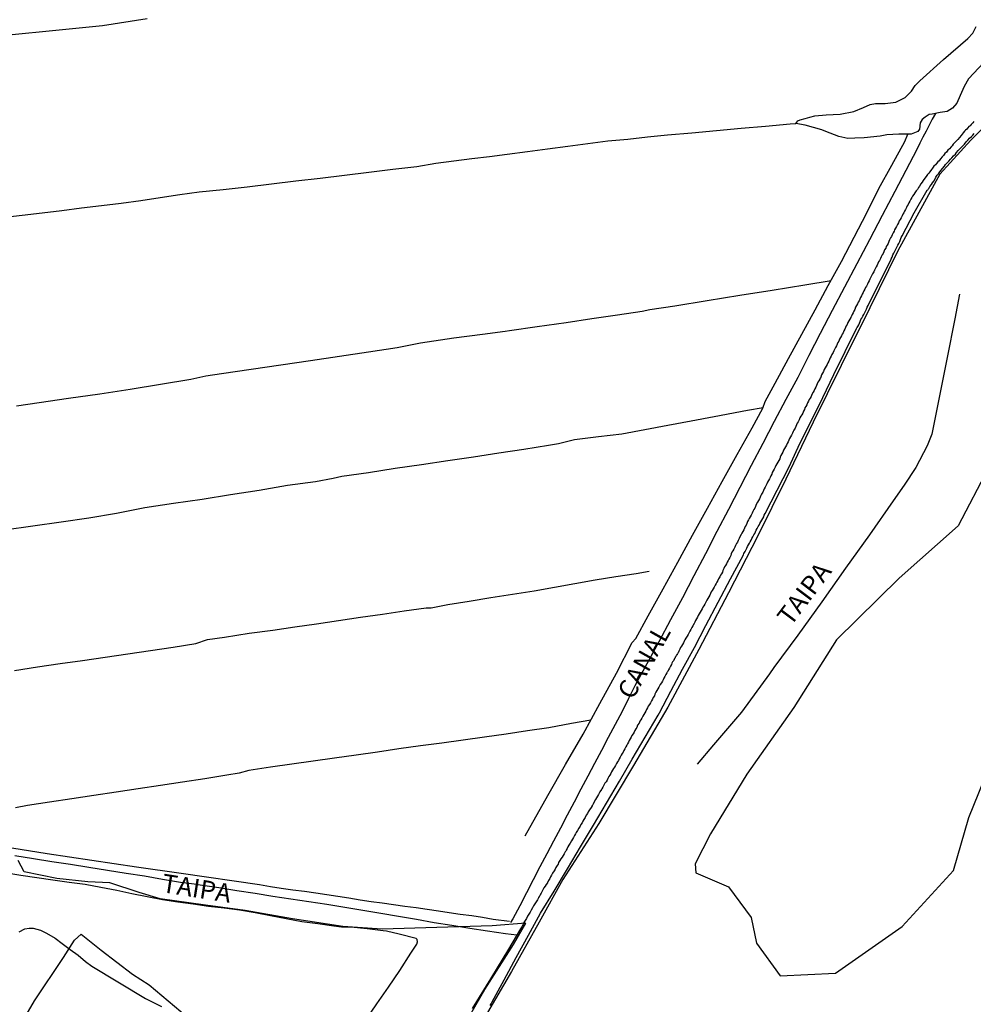
# Model space of a CAD drawing. Units: millimetres. Extents: x 185559 to 187969, y 1652115 to 1654889.
# Drawn here: x 186546 to 186675, y 1652331 to 1652463 of the extents above; entities that cross this region are included whole.
import ezdxf
from ezdxf.enums import TextEntityAlignment as Align

# ---------------------------------------------------------------- set-up
doc = ezdxf.new("R2010")
doc.units = ezdxf.units.MM
for name, color, linetype in [('V-BANHADO', 102, 'Continuous'), ('V-CANAL', 4, 'Continuous'), ('V-LAGOA', 150, 'Continuous'), ('V-LOTE', 1, 'Continuous'), ('V-NOME_DOS_LOGRADOUROS', 7, 'Continuous'), ('V-REFERENCIA', 2, 'Continuous'), ('V-VALETA', 173, 'Continuous')]:
    doc.layers.add(name, color=color, linetype=linetype)

msp = doc.modelspace()

# ---------------------------------------------------------------- linework, layer by layer
at = {"layer": 'V-BANHADO'}
for points in [[(186681.17, 1652453.78), (186674.17, 1652446.86), (186670.02, 1652442.26), (186664.37, 1652431.99), (186660.61, 1652424.33), (186656.77, 1652416.55), (186652.99, 1652408.96), (186649.32, 1652401.29), (186645.57, 1652393.65), (186641.6, 1652386.01), (186637.63, 1652378.37), (186633.44, 1652370.62), (186628.82, 1652362.82), (186624.2, 1652355.02), (186619.34, 1652347.48), (186616.15, 1652341.75), (186612.46, 1652335.11), (186608.13, 1652327.77)], [(186676.56, 1652402.82), (186672.47, 1652395.02), (186664.57, 1652387.98), (186656.11, 1652379.67), (186650.4, 1652370.6), (186644.08, 1652361.63), (186639.18, 1652353.63), (186637.12, 1652349.59), (186637.22, 1652348.37), (186641.59, 1652346.49), (186644.66, 1652342.35), (186645.37, 1652338.94), (186648.54, 1652334.54), (186656.01, 1652334.9), (186664.97, 1652341.18), (186671.85, 1652348.68), (186673.91, 1652355.82), (186676.68, 1652362.65)], [(186606.86, 1652329.18), (186608.85, 1652332.7), (186612.71, 1652338.74), (186614.39, 1652341.61), (186609.85, 1652341.23), (186602.41, 1652341.02), (186595.06, 1652340.8), (186589.77, 1652341.15), (186583.01, 1652342.2), (186576.66, 1652343.33), (186571.3, 1652344.05), (186565.24, 1652344.86), (186562.4, 1652345.71), (186558.47, 1652347.04), (186555.49, 1652347.18), (186551.32, 1652347.63), (186546.92, 1652348.5), (186546.14, 1652350.05)], [(186544.81, 1652325.09), (186548.34, 1652331.16), (186552.22, 1652336.98), (186553.7, 1652339.32), (186554.59, 1652340.11), (186557.28, 1652337.97), (186561.5, 1652334.77), (186563.73, 1652333.3), (186569.7, 1652328.29), (186570.87, 1652327.63), (186574.22, 1652325.09), (186573.38, 1652321.61), (186570.59, 1652315.71), (186567.16, 1652308.42), (186563.33, 1652300.57), (186560.26, 1652293.38), (186557.29, 1652286.19), (186551.27, 1652280.78), (186549.44, 1652274.93), (186544.08, 1652268.65)]]:
    msp.add_lwpolyline(points, dxfattribs=at)
at = {"layer": 'V-CANAL'}
for points in [[(186674.58, 1652449.33), (186674.45, 1652449.16), (186674.24, 1652448.94), (186674.08, 1652448.79), (186673.93, 1652448.66), (186673.78, 1652448.49), (186673.63, 1652448.34), (186673.48, 1652448.19), (186673.35, 1652448.04), (186673.16, 1652447.85), (186673.03, 1652447.63), (186672.88, 1652447.46), (186672.66, 1652447.2), (186672.43, 1652446.94), (186672.21, 1652446.71), (186672, 1652446.47), (186671.82, 1652446.3), (186671.66, 1652446.1), (186671.52, 1652445.93), (186671.33, 1652445.7), (186671.11, 1652445.48), (186670.92, 1652445.24), (186670.7, 1652445.03), (186670.49, 1652444.79), (186670.32, 1652444.6), (186670.1, 1652444.34), (186669.91, 1652444.08), (186669.74, 1652443.91), (186669.57, 1652443.72), (186669.44, 1652443.54), (186669.22, 1652443.33), (186669.03, 1652443.07), (186668.88, 1652442.88), (186668.66, 1652442.6), (186668.53, 1652442.39), (186668.36, 1652442.21), (186668.17, 1652441.98), (186668, 1652441.74), (186667.78, 1652441.44), (186667.65, 1652441.22), (186667.46, 1652440.99), (186667.29, 1652440.67), (186667.16, 1652440.49), (186667.01, 1652440.23), (186666.83, 1652440.02), (186666.66, 1652439.76), (186666.51, 1652439.55), (186666.36, 1652439.33), (186666.23, 1652439.12), (186666.12, 1652438.9), (186665.97, 1652438.64), (186665.84, 1652438.43), (186665.74, 1652438.21), (186665.63, 1652438), (186665.52, 1652437.78), (186665.39, 1652437.52), (186665.26, 1652437.31), (186665.16, 1652437.09), (186665.03, 1652436.88), (186664.96, 1652436.66), (186664.81, 1652436.41), (186664.68, 1652436.19), (186664.57, 1652435.98), (186664.45, 1652435.72), (186664.32, 1652435.5), (186664.17, 1652435.25), (186664.06, 1652435.03), (186663.93, 1652434.81), (186663.87, 1652434.6), (186663.76, 1652434.38), (186663.63, 1652434.13), (186663.52, 1652433.91), (186663.39, 1652433.7), (186663.26, 1652433.44), (186663.18, 1652433.22), (186663.05, 1652432.97), (186662.94, 1652432.75), (186662.81, 1652432.54), (186662.75, 1652432.32), (186662.6, 1652432.1), (186662.47, 1652431.85), (186662.38, 1652431.63), (186662.25, 1652431.42), (186662.12, 1652431.16), (186662.02, 1652430.94), (186661.89, 1652430.69), (186661.76, 1652430.47), (186661.67, 1652430.26), (186661.59, 1652430.04), (186661.46, 1652429.82), (186661.33, 1652429.57), (186661.22, 1652429.35), (186661.13, 1652429.14), (186660.96, 1652428.9), (186660.81, 1652428.62), (186660.68, 1652428.36), (186660.6, 1652428.15), (186660.53, 1652427.93), (186660.4, 1652427.72), (186660.29, 1652427.5), (186660.17, 1652427.24), (186660.04, 1652427.03), (186659.95, 1652426.81), (186659.82, 1652426.6), (186659.71, 1652426.38), (186659.58, 1652426.13), (186659.5, 1652425.91), (186659.37, 1652425.7), (186659.28, 1652425.48), (186659.18, 1652425.27), (186659.05, 1652425.05), (186658.94, 1652424.84), (186658.83, 1652424.62), (186658.7, 1652424.38), (186658.57, 1652424.1), (186658.45, 1652423.85), (186658.36, 1652423.63), (186658.25, 1652423.42), (186658.14, 1652423.2), (186658.12, 1652423.18), (186658.1, 1652423.11), (186658.06, 1652423.05), (186658.04, 1652422.99), (186657.93, 1652422.77), (186657.8, 1652422.56), (186657.67, 1652422.34), (186657.54, 1652422.08), (186657.44, 1652421.87), (186657.33, 1652421.65), (186657.24, 1652421.44), (186657.13, 1652421.22), (186657, 1652420.96), (186656.9, 1652420.75), (186656.81, 1652420.53), (186656.68, 1652420.32), (186656.55, 1652420.1), (186656.42, 1652419.85), (186656.32, 1652419.63), (186656.23, 1652419.42), (186656.12, 1652419.2), (186655.99, 1652418.98), (186655.86, 1652418.73), (186655.76, 1652418.51), (186655.67, 1652418.3), (186655.5, 1652418.04), (186655.41, 1652417.82), (186655.28, 1652417.57), (186655.18, 1652417.35), (186655.09, 1652417.14), (186654.98, 1652416.92), (186654.87, 1652416.7), (186654.75, 1652416.45), (186654.62, 1652416.23), (186654.49, 1652416.02), (186654.36, 1652415.76), (186654.23, 1652415.54), (186654.1, 1652415.31), (186654.01, 1652414.98), (186653.97, 1652414.87), (186653.89, 1652414.81), (186653.87, 1652414.73), (186653.76, 1652414.51), (186653.63, 1652414.3), (186653.52, 1652414.08), (186653.43, 1652413.87), (186653.33, 1652413.65), (186653.2, 1652413.44), (186653.11, 1652413.22), (186652.98, 1652412.98), (186652.83, 1652412.66), (186652.7, 1652412.4), (186652.59, 1652412.19), (186652.47, 1652411.97), (186652.38, 1652411.76), (186652.25, 1652411.54), (186652.12, 1652411.28), (186651.99, 1652411.07), (186651.88, 1652410.85), (186651.82, 1652410.64), (186651.71, 1652410.42), (186651.58, 1652410.17), (186651.48, 1652409.95), (186651.35, 1652409.74), (186651.22, 1652409.52), (186651.09, 1652409.26), (186650.96, 1652409.01), (186650.83, 1652408.79), (186650.77, 1652408.57), (186650.66, 1652408.36), (186650.55, 1652408.14), (186650.4, 1652407.89), (186650.29, 1652407.67), (186650.21, 1652407.46), (186650.06, 1652407.2), (186649.95, 1652406.98), (186649.82, 1652406.73), (186649.71, 1652406.51), (186649.63, 1652406.3), (186649.5, 1652406.08), (186649.39, 1652405.86), (186649.26, 1652405.61), (186649.15, 1652405.39), (186649.02, 1652405.18), (186648.9, 1652404.92), (186648.79, 1652404.7), (186648.66, 1652404.45), (186648.55, 1652404.23), (186648.49, 1652404.02), (186648.38, 1652403.8), (186648.25, 1652403.58), (186648.12, 1652403.33), (186647.99, 1652403.11), (186647.86, 1652402.9), (186647.73, 1652402.64), (186647.63, 1652402.42), (186647.48, 1652402.17), (186647.43, 1652401.95), (186647.3, 1652401.74), (186647.2, 1652401.52), (186647.11, 1652401.31), (186647, 1652401.09), (186646.87, 1652400.87), (186646.74, 1652400.66), (186646.62, 1652400.4), (186646.53, 1652400.19), (186646.4, 1652399.97), (186646.31, 1652399.76), (186646.21, 1652399.54), (186646.06, 1652399.28), (186645.95, 1652399.07), (186645.86, 1652398.85), (186645.76, 1652398.64), (186645.63, 1652398.42), (186645.5, 1652398.18), (186645.35, 1652397.86), (186645.24, 1652397.61), (186645.15, 1652397.39), (186645.02, 1652397.2), (186644.89, 1652396.92), (186644.77, 1652396.7), (186644.64, 1652396.44), (186644.51, 1652396.23), (186644.4, 1652396.01), (186644.29, 1652395.8), (186644.18, 1652395.58), (186644.08, 1652395.33), (186643.97, 1652395.11), (186643.86, 1652394.9), (186643.75, 1652394.68), (186643.65, 1652394.47), (186643.52, 1652394.25), (186643.41, 1652394.04), (186643.3, 1652393.84), (186643.13, 1652393.52), (186643.05, 1652393.3), (186642.92, 1652393.05), (186642.81, 1652392.83), (186642.7, 1652392.64), (186642.55, 1652392.36), (186642.44, 1652392.14), (186642.31, 1652391.88), (186642.18, 1652391.67), (186642.08, 1652391.45), (186641.99, 1652391.24), (186641.93, 1652391.02), (186641.78, 1652390.77), (186641.67, 1652390.55), (186641.56, 1652390.34), (186641.41, 1652390.12), (186641.32, 1652389.91), (186641.2, 1652389.69), (186641.09, 1652389.48), (186640.98, 1652389.26), (186640.87, 1652389), (186640.79, 1652388.79), (186640.68, 1652388.57), (186640.55, 1652388.36), (186640.44, 1652388.14), (186640.27, 1652387.88), (186640.16, 1652387.67), (186640.03, 1652387.45), (186639.93, 1652387.24), (186639.8, 1652387.02), (186639.67, 1652386.77), (186639.56, 1652386.55), (186639.43, 1652386.34), (186639.3, 1652386.12), (186639.2, 1652385.91), (186639.09, 1652385.69), (186638.96, 1652385.48), (186638.83, 1652385.26), (186638.7, 1652385.02), (186638.55, 1652384.74), (186638.44, 1652384.49), (186638.31, 1652384.27), (186638.18, 1652384.06), (186638.06, 1652383.84), (186637.93, 1652383.63), (186637.8, 1652383.41), (186637.67, 1652383.2), (186637.54, 1652382.98), (186637.43, 1652382.72), (186637.32, 1652382.51), (186637.19, 1652382.29), (186637.09, 1652382.08), (186636.98, 1652381.88), (186636.81, 1652381.58), (186636.66, 1652381.34), (186636.53, 1652381.09), (186636.42, 1652380.87), (186636.31, 1652380.66), (186636.18, 1652380.4), (186636.05, 1652380.18), (186635.88, 1652379.93), (186635.75, 1652379.71), (186635.65, 1652379.5), (186635.54, 1652379.28), (186635.41, 1652379.07), (186635.28, 1652378.85), (186635.17, 1652378.64), (186635.09, 1652378.42), (186634.94, 1652378.16), (186634.83, 1652377.95), (186634.79, 1652377.88), (186634.76, 1652377.82), (186634.7, 1652377.75), (186634.7, 1652377.69), (186634.59, 1652377.62), (186634.55, 1652377.47), (186634.53, 1652377.43), (186634.46, 1652377.36), (186634.44, 1652377.26), (186634.4, 1652377.19), (186634.36, 1652377.19), (186634.31, 1652377.11), (186634.31, 1652377.02), (186634.25, 1652377), (186634.21, 1652376.85), (186634.14, 1652376.79), (186634.1, 1652376.72), (186634.05, 1652376.63), (186634.01, 1652376.57), (186633.93, 1652376.36), (186633.82, 1652376.14), (186633.67, 1652375.88), (186633.54, 1652375.67), (186633.45, 1652375.45), (186633.37, 1652375.34), (186633.3, 1652375.24), (186633.19, 1652375.02), (186633.04, 1652374.76), (186632.94, 1652374.55), (186632.83, 1652374.33), (186632.72, 1652374.12), (186632.59, 1652373.9), (186632.44, 1652373.67), (186632.25, 1652373.34), (186632.12, 1652373.09), (186631.99, 1652372.87), (186631.86, 1652372.66), (186631.73, 1652372.4), (186631.65, 1652372.18), (186631.5, 1652371.92), (186631.39, 1652371.71), (186631.26, 1652371.51), (186631.11, 1652371.24), (186630.98, 1652371.02), (186630.83, 1652370.76), (186630.72, 1652370.55), (186630.57, 1652370.33), (186630.48, 1652370.12), (186630.36, 1652369.9), (186630.23, 1652369.65), (186630.1, 1652369.45), (186629.97, 1652369.17), (186629.84, 1652368.96), (186629.71, 1652368.74), (186629.58, 1652368.5), (186629.39, 1652368.2), (186629.28, 1652367.92), (186629.15, 1652367.71), (186629.02, 1652367.49), (186628.91, 1652367.28), (186628.78, 1652367.06), (186628.63, 1652366.81), (186628.51, 1652366.59), (186628.38, 1652366.38), (186628.25, 1652366.16), (186628.18, 1652365.95), (186628.05, 1652365.73), (186627.95, 1652365.52), (186627.82, 1652365.3), (186627.67, 1652365.04), (186627.56, 1652364.83), (186627.43, 1652364.61), (186627.32, 1652364.4), (186627.19, 1652364.18), (186627.06, 1652363.92), (186626.93, 1652363.71), (186626.81, 1652363.49), (186626.68, 1652363.28), (186626.55, 1652363.06), (186626.4, 1652362.81), (186626.27, 1652362.59), (186626.14, 1652362.38), (186626.01, 1652362.16), (186625.88, 1652361.95), (186625.8, 1652361.73), (186625.67, 1652361.51), (186625.54, 1652361.3), (186625.39, 1652361.04), (186625.28, 1652360.83), (186625.15, 1652360.61), (186625, 1652360.42), (186624.85, 1652360.14), (186624.7, 1652359.88), (186624.59, 1652359.67), (186624.57, 1652359.6), (186624.53, 1652359.56), (186624.49, 1652359.54), (186624.49, 1652359.43), (186624.4, 1652359.38), (186624.33, 1652359.24), (186624.29, 1652359.15), (186624.14, 1652358.89), (186624.01, 1652358.68), (186623.88, 1652358.46), (186623.73, 1652358.22), (186623.54, 1652357.92), (186623.41, 1652357.6), (186623.37, 1652357.53), (186623.35, 1652357.47), (186623.3, 1652357.43), (186623.28, 1652357.39), (186623.13, 1652357.15), (186622.93, 1652356.85), (186622.76, 1652356.57), (186622.64, 1652356.35), (186622.48, 1652356.11), (186622.33, 1652355.79), (186622.18, 1652355.54), (186622.05, 1652355.32), (186621.92, 1652355.11), (186621.78, 1652354.85), (186621.65, 1652354.63), (186621.49, 1652354.39), (186621.32, 1652354.07), (186621.15, 1652353.81), (186621.04, 1652353.6), (186620.91, 1652353.38), (186620.79, 1652353.13), (186620.66, 1652352.91), (186620.5, 1652352.67), (186620.31, 1652352.35), (186620.16, 1652352.09), (186620.03, 1652351.88), (186619.92, 1652351.66), (186619.8, 1652351.41), (186619.77, 1652351.36), (186619.73, 1652351.28), (186619.67, 1652351.19), (186619.52, 1652350.93), (186619.39, 1652350.72), (186619.26, 1652350.5), (186619.09, 1652350.24), (186618.96, 1652350.03), (186618.78, 1652349.77), (186618.7, 1652349.56), (186618.57, 1652349.34), (186618.42, 1652349.08), (186618.29, 1652348.87), (186618.16, 1652348.63), (186617.97, 1652348.31), (186617.82, 1652348.05), (186617.69, 1652347.84), (186617.58, 1652347.62), (186617.43, 1652347.36), (186617.39, 1652347.25), (186617.37, 1652347.21), (186617.32, 1652347.15), (186617.28, 1652347.1), (186617.26, 1652347.04), (186617.11, 1652346.8), (186616.96, 1652346.59), (186616.81, 1652346.37), (186616.66, 1652346.07), (186616.53, 1652345.83), (186616.46, 1652345.72), (186616.42, 1652345.62), (186616.35, 1652345.53), (186616.31, 1652345.4), (186616.25, 1652345.3), (186616.2, 1652345.25), (186616.18, 1652345.19), (186616.16, 1652345.12), (186616.12, 1652345.1), (186616.07, 1652345.04), (186616.05, 1652345), (186615.92, 1652344.74), (186615.75, 1652344.48), (186615.6, 1652344.22), (186615.41, 1652343.92), (186615.28, 1652343.66), (186615.08, 1652343.36), (186614.96, 1652343.1), (186614.78, 1652342.8), (186614.61, 1652342.54), (186614.44, 1652342.24), (186614.29, 1652341.99), (186614.12, 1652341.68), (186613.99, 1652341.43), (186613.82, 1652341.13), (186613.66, 1652340.87), (186612.06, 1652338.12), (186609.6, 1652334.12), (186607.14, 1652330.12)], [(186609.58, 1652330.54), (186609.69, 1652330.76), (186609.84, 1652331.02), (186611.47, 1652334.01), (186613.09, 1652337), (186614.71, 1652339.99), (186616.36, 1652342.96), (186618.17, 1652345.93), (186619.98, 1652348.9), (186621.72, 1652351.85), (186623.46, 1652354.8), (186625.2, 1652357.75), (186626.94, 1652360.7), (186628.68, 1652363.65), (186630.42, 1652366.6), (186632.16, 1652369.55), (186632.34, 1652369.86), (186633.86, 1652372.8), (186635.41, 1652375.74), (186637.05, 1652378.68), (186638.58, 1652381.62), (186640.22, 1652384.76), (186641.89, 1652387.9), (186643.56, 1652391.04), (186643.57, 1652391.04), (186643.59, 1652391.06), (186643.61, 1652391.11), (186643.69, 1652391.28), (186643.84, 1652391.54), (186643.95, 1652391.76), (186644.08, 1652392.01), (186644.16, 1652392.23), (186644.29, 1652392.44), (186644.42, 1652392.66), (186644.53, 1652392.87), (186644.66, 1652393.09), (186644.74, 1652393.3), (186644.87, 1652393.52), (186645.02, 1652393.78), (186645.13, 1652393.99), (186645.22, 1652394.21), (186645.35, 1652394.42), (186645.48, 1652394.64), (186645.6, 1652394.9), (186645.73, 1652395.11), (186645.84, 1652395.33), (186645.97, 1652395.54), (186646.1, 1652395.76), (186646.23, 1652396.01), (186646.34, 1652396.23), (186646.42, 1652396.44), (186646.53, 1652396.66), (186648.15, 1652399.8), (186649.77, 1652402.94), (186651.21, 1652406.08), (186652.78, 1652409.17), (186654.28, 1652412.26), (186655.78, 1652415.35), (186657.28, 1652418.44), (186658.83, 1652421.53), (186658.88, 1652421.6), (186658.92, 1652421.65), (186658.98, 1652421.78), (186659.11, 1652422.04), (186659.22, 1652422.25), (186659.31, 1652422.47), (186659.41, 1652422.73), (186659.54, 1652422.94), (186659.67, 1652423.2), (186659.8, 1652423.42), (186659.93, 1652423.67), (186660.06, 1652423.93), (186660.14, 1652424.15), (186660.27, 1652424.4), (186660.38, 1652424.62), (186661.92, 1652427.71), (186663.47, 1652430.82), (186663.48, 1652430.88), (186663.5, 1652430.92), (186663.54, 1652431), (186663.61, 1652431.12), (186663.69, 1652431.42), (186663.84, 1652431.67), (186663.97, 1652431.93), (186664.1, 1652432.19), (186664.23, 1652432.45), (186664.36, 1652432.71), (186664.49, 1652432.97), (186664.64, 1652433.22), (186664.73, 1652433.48), (186664.83, 1652433.74), (186664.96, 1652434), (186666.55, 1652437.09), (186668.33, 1652440.13), (186668.4, 1652440.17), (186668.45, 1652440.27), (186668.53, 1652440.36), (186668.68, 1652440.62), (186668.88, 1652440.88), (186669.03, 1652441.1), (186669.2, 1652441.33), (186669.39, 1652441.65), (186669.5, 1652441.87), (186669.67, 1652442.13), (186669.82, 1652442.34), (186670.02, 1652442.6), (186670.19, 1652442.82), (186670.38, 1652443.05), (186670.64, 1652443.33), (186670.79, 1652443.59), (186670.98, 1652443.8), (186671.22, 1652444.04), (186671.46, 1652444.27), (186671.63, 1652444.49), (186671.87, 1652444.73), (186672.11, 1652444.96), (186672.27, 1652445.18), (186672.49, 1652445.44), (186672.64, 1652445.63), (186672.88, 1652445.87), (186673.11, 1652446.1), (186673.33, 1652446.32), (186673.56, 1652446.6), (186673.76, 1652446.84), (186673.99, 1652447.11), (186674.26, 1652447.33), (186674.47, 1652447.5), (186674.64, 1652447.72)]]:
    msp.add_lwpolyline(points, dxfattribs=at)
at = {"layer": 'V-LAGOA'}
msp.add_lwpolyline([(186675.92, 1652457.3), (186673.86, 1652455.09), (186673.28, 1652454.05), (186672.73, 1652452.86), (186672.29, 1652451.82), (186671.71, 1652451.14), (186671.02, 1652450.7), (186670.07, 1652450.55), (186668.98, 1652450.36), (186668.59, 1652450.31), (186668.05, 1652449.95), (186667.63, 1652449.6), (186667.36, 1652449.17), (186667.27, 1652448.31), (186667.04, 1652448), (186666.18, 1652447.66), (186664.52, 1652447.63), (186662.91, 1652447.54), (186661.99, 1652447.39), (186659.83, 1652447.16), (186658.58, 1652447.1), (186657.64, 1652447.07), (186656.45, 1652447.33), (186654.71, 1652448.01), (186654.14, 1652448.25), (186651.9, 1652448.86), (186650.67, 1652449.09), (186650.67, 1652449.09), (186650.91, 1652449.44), (186651.25, 1652449.58), (186651.91, 1652449.77), (186652.56, 1652449.95), (186653.21, 1652450.13), (186654.72, 1652450.26), (186656.61, 1652450.35), (186658.45, 1652450.69), (186659.74, 1652451.22), (186660.65, 1652451.64), (186661.37, 1652451.76), (186662.67, 1652451.79), (186664.1, 1652451.95), (186665.34, 1652452.59), (186666.21, 1652453.41), (186666.68, 1652454.19), (186667.31, 1652454.84), (186670.52, 1652457.67), (186673.77, 1652460.5), (186674.43, 1652461.21), (186674.89, 1652462.13)], dxfattribs=at)
at = {"layer": 'V-LOTE'}
for points in [[(186669.43, 1652450.44), (186668.98, 1652449.66), (186668.59, 1652448.85), (186668.17, 1652448.04), (186667.75, 1652447.23), (186667.33, 1652446.42), (186666.91, 1652445.61), (186663.96, 1652439.94), (186662.27, 1652436.7), (186660.56, 1652433.46), (186658.85, 1652430.23), (186657.2, 1652427.09), (186655.55, 1652423.95), (186653.93, 1652420.87), (186652.42, 1652417.91), (186650.91, 1652414.95), (186649.31, 1652411.99), (186647.75, 1652409.03), (186646.21, 1652406.07), (186644.67, 1652403.11), (186643.13, 1652400.15), (186641.59, 1652397.19), (186640.05, 1652394.23), (186638.51, 1652391.27), (186636.97, 1652388.31), (186635.43, 1652385.35), (186633.83, 1652382.39), (186632.23, 1652379.43), (186630.63, 1652376.47), (186629.03, 1652373.51), (186628.16, 1652371.79), (186627.32, 1652370.05), (186626.38, 1652368.31), (186625.45, 1652366.57), (186624.53, 1652364.83), (186623.61, 1652363.09), (186622.69, 1652361.35), (186621.77, 1652359.61), (186620.85, 1652357.87), (186619.93, 1652356.13), (186619.01, 1652354.39), (186618.09, 1652352.65), (186617.18, 1652350.91), (186616.27, 1652349.17), (186615.36, 1652347.43), (186614.45, 1652345.69), (186613.54, 1652343.95), (186612.63, 1652342.21), (186612.31, 1652341.71)], [(186669.43, 1652450.44), (186668.98, 1652449.66), (186668.59, 1652448.85), (186668.17, 1652448.04), (186667.75, 1652447.23), (186667.33, 1652446.42), (186666.91, 1652445.61), (186663.96, 1652439.94), (186662.27, 1652436.7), (186660.56, 1652433.46), (186658.85, 1652430.23), (186657.2, 1652427.09), (186655.55, 1652423.95), (186653.93, 1652420.87), (186652.42, 1652417.91), (186650.91, 1652414.95), (186649.31, 1652411.99), (186647.75, 1652409.03), (186646.21, 1652406.07), (186644.67, 1652403.11), (186643.13, 1652400.15), (186641.59, 1652397.19), (186640.05, 1652394.23), (186638.51, 1652391.27), (186636.97, 1652388.31), (186635.43, 1652385.35), (186633.83, 1652382.39), (186632.23, 1652379.43), (186630.63, 1652376.47), (186629.03, 1652373.51), (186628.16, 1652371.79), (186627.32, 1652370.05), (186626.38, 1652368.31), (186625.45, 1652366.57), (186624.53, 1652364.83), (186623.61, 1652363.09), (186622.69, 1652361.35), (186621.77, 1652359.61), (186620.85, 1652357.87), (186619.93, 1652356.13), (186619.01, 1652354.39), (186618.09, 1652352.65), (186617.18, 1652350.91), (186616.27, 1652349.17), (186615.36, 1652347.43), (186614.45, 1652345.69), (186613.54, 1652343.95), (186612.63, 1652342.21), (186612.31, 1652341.71)], [(186672.68, 1652426.15), (186672.03, 1652422.81), (186671, 1652417.65), (186669.97, 1652412.49), (186668.94, 1652407.33), (186668.33, 1652405.75), (186666.8, 1652402.83), (186665.24, 1652400.46), (186663.74, 1652398.35), (186660.54, 1652393.82), (186657.34, 1652389.31), (186654.14, 1652384.8), (186650.92, 1652380.32), (186647.7, 1652375.95), (186647.7, 1652375.95), (186647.14, 1652375.14), (186643.36, 1652369.96), (186639.58, 1652365.59), (186637.39, 1652362.96)], [(186612.16, 1652341.83), (186609.99, 1652342.11), (186608.54, 1652342.35), (186607.09, 1652342.59), (186605.54, 1652342.76), (186604.06, 1652342.98), (186602.63, 1652343.23), (186601.12, 1652343.44), (186599.61, 1652343.65), (186598.1, 1652343.86), (186596.59, 1652344.07), (186595.08, 1652344.28), (186593.57, 1652344.49), (186592.08, 1652344.72), (186590.59, 1652344.95), (186589.1, 1652345.18), (186587.61, 1652345.41), (186586.12, 1652345.64), (186584.63, 1652345.87), (186583.06, 1652346.06), (186581.49, 1652346.25), (186580.04, 1652346.5), (186578.59, 1652346.75), (186568.03, 1652348.27), (186562.03, 1652349.15), (186556.03, 1652350.03), (186550.03, 1652350.91), (186544.16, 1652351.88)], [(186612.16, 1652341.83), (186609.99, 1652342.11), (186608.54, 1652342.35), (186607.09, 1652342.59), (186605.54, 1652342.76), (186604.06, 1652342.98), (186602.63, 1652343.23), (186601.12, 1652343.44), (186599.61, 1652343.65), (186598.1, 1652343.86), (186596.59, 1652344.07), (186595.08, 1652344.28), (186593.57, 1652344.49), (186592.08, 1652344.72), (186590.59, 1652344.95), (186589.1, 1652345.18), (186587.61, 1652345.41), (186586.12, 1652345.64), (186584.63, 1652345.87), (186583.06, 1652346.06), (186581.49, 1652346.25), (186580.04, 1652346.5), (186578.59, 1652346.75), (186568.03, 1652348.27), (186562.03, 1652349.15), (186556.03, 1652350.03), (186550.03, 1652350.91), (186544.16, 1652351.88)], [(186592.82, 1652328.52), (186594.36, 1652330.79), (186595.89, 1652333.02), (186597.42, 1652335.25), (186598.91, 1652337.56), (186599.73, 1652338.78), (186599.81, 1652339.08), (186599.76, 1652339.42), (186599.63, 1652339.54), (186597.35, 1652340.11), (186595.62, 1652340.54), (186595.2, 1652340.6), (186593.02, 1652340.86), (186590.84, 1652341.07), (186589.59, 1652341.08), (186588.54, 1652341.2), (186586.4, 1652341.5), (186584.28, 1652341.81), (186582.17, 1652342.2), (186580.07, 1652342.59), (186577.98, 1652342.98), (186575.89, 1652343.37), (186573.8, 1652343.62), (186571.72, 1652343.87), (186569.66, 1652344.16), (186567.6, 1652344.45), (186565.54, 1652344.76), (186563.48, 1652345.14), (186561.43, 1652345.56), (186559.38, 1652345.98), (186557.26, 1652346.39), (186555.15, 1652346.79), (186552.98, 1652347.09), (186550.81, 1652347.39), (186548.64, 1652347.69), (186546.48, 1652348.03), (186544.34, 1652348.37)]]:
    msp.add_lwpolyline(points, dxfattribs=at)
at = {"layer": 'V-REFERENCIA'}
for points in [[(186672.68, 1652426.15), (186672.03, 1652422.81), (186671, 1652417.65), (186669.97, 1652412.49), (186668.94, 1652407.33), (186668.33, 1652405.75), (186666.8, 1652402.83), (186665.24, 1652400.46), (186663.74, 1652398.35), (186660.54, 1652393.82), (186657.34, 1652389.31), (186654.14, 1652384.8), (186650.92, 1652380.32), (186647.7, 1652375.95), (186647.7, 1652375.95), (186647.14, 1652375.14), (186643.36, 1652369.96), (186639.58, 1652365.59), (186637.39, 1652362.96)], [(186592.82, 1652328.52), (186594.36, 1652330.79), (186595.89, 1652333.02), (186597.42, 1652335.25), (186598.91, 1652337.56), (186599.73, 1652338.78), (186599.81, 1652339.08), (186599.76, 1652339.42), (186599.63, 1652339.54), (186597.35, 1652340.11), (186595.62, 1652340.54), (186595.2, 1652340.6), (186593.02, 1652340.86), (186590.84, 1652341.07), (186589.59, 1652341.08), (186588.54, 1652341.2), (186586.4, 1652341.5), (186584.28, 1652341.81), (186582.17, 1652342.2), (186580.07, 1652342.59), (186577.98, 1652342.98), (186575.89, 1652343.37), (186573.8, 1652343.62), (186571.72, 1652343.87), (186569.66, 1652344.16), (186567.6, 1652344.45), (186565.54, 1652344.76), (186563.48, 1652345.14), (186561.43, 1652345.56), (186559.38, 1652345.98), (186557.26, 1652346.39), (186555.15, 1652346.79), (186552.98, 1652347.09), (186550.81, 1652347.39), (186548.64, 1652347.69), (186546.48, 1652348.03), (186544.34, 1652348.37)]]:
    msp.add_lwpolyline(points, dxfattribs=at)
at = {"layer": 'V-VALETA'}
for points in [[(186524.9, 1652458.57), (186529.29, 1652459.15), (186532.13, 1652459.54), (186538.53, 1652460.37), (186544.86, 1652460.99), (186551.18, 1652461.63), (186557.48, 1652462.27), (186563.46, 1652463.2)], [(186544, 1652436.43), (186546.67, 1652436.76), (186549.34, 1652437.07), (186552, 1652437.4), (186554.66, 1652437.73), (186557.32, 1652438.06), (186559.98, 1652438.36), (186562.62, 1652438.73), (186565.23, 1652439.13), (186567.84, 1652439.53), (186570.46, 1652439.88), (186573.69, 1652440.22), (186576.92, 1652440.56), (186580.19, 1652440.99), (186583.46, 1652441.36), (186586.73, 1652441.73), (186589.99, 1652442.13), (186593.25, 1652442.53), (186596.51, 1652442.93), (186599.74, 1652443.32), (186602.25, 1652443.77), (186604.67, 1652444.06), (186607.09, 1652444.39), (186609.49, 1652444.67), (186611.88, 1652444.95), (186614.59, 1652445.32), (186617.3, 1652445.69), (186620.01, 1652446.04), (186622.71, 1652446.39), (186625.41, 1652446.74), (186628.07, 1652446.97), (186630.74, 1652447.29), (186633.4, 1652447.57), (186636.7, 1652447.83), (186640, 1652448.15), (186643.3, 1652448.44), (186646.6, 1652448.73), (186649.9, 1652449.03), (186650.67, 1652449.09)], [(186614.27, 1652353.35), (186617.33, 1652358.76), (186619.68, 1652362.93), (186622.06, 1652367.03), (186624.32, 1652371.13), (186626.55, 1652375.23), (186628.65, 1652379.32), (186629.15, 1652379.89), (186630.81, 1652382.93), (186632.83, 1652386.54), (186634.79, 1652390.15), (186636.77, 1652393.76), (186638.77, 1652397.37), (186640.77, 1652400.98), (186642.77, 1652404.59), (186644.77, 1652408.2), (186646.23, 1652410.84), (186646.54, 1652411.71), (186647.9, 1652414.2), (186649.66, 1652417.49), (186651.45, 1652420.77), (186653.24, 1652424.03), (186655.02, 1652427.29), (186656.8, 1652430.55), (186658.51, 1652433.81), (186660.22, 1652437.07), (186661.82, 1652440.33), (186663.56, 1652443.5), (186665.3, 1652446.67), (186665.7, 1652447.65)], [(186545.89, 1652411.16), (186548.96, 1652411.59), (186552.91, 1652412.16), (186557.11, 1652412.74), (186561.19, 1652413.38), (186565.27, 1652414.05), (186569.35, 1652414.72), (186571.37, 1652415.15), (186573.46, 1652415.48), (186577.46, 1652416.06), (186581.46, 1652416.64), (186585.41, 1652417.25), (186589.31, 1652417.82), (186593.21, 1652418.39), (186597.07, 1652418.96), (186600.2, 1652419.61), (186604.71, 1652420.29), (186608.55, 1652420.76), (186611.58, 1652421.17), (186612.19, 1652421.27), (186615.87, 1652421.78), (186619.81, 1652422.36), (186623.26, 1652422.86), (186626.69, 1652423.36), (186630.01, 1652423.86), (186631.03, 1652424.09), (186634.38, 1652424.57), (186638.75, 1652425.28), (186643.12, 1652425.99), (186647.49, 1652426.7), (186651.86, 1652427.41), (186655.4, 1652427.98)], [(186646.25, 1652410.88), (186644.17, 1652410.51), (186639.67, 1652409.66), (186636.57, 1652409.08), (186633.47, 1652408.5), (186630.37, 1652407.92), (186627.27, 1652407.34), (186624.14, 1652406.96), (186620.91, 1652406.55), (186618.78, 1652406.01), (186617.41, 1652405.81), (186614.09, 1652405.25), (186610.74, 1652404.79), (186607.32, 1652404.26), (186603.89, 1652403.73), (186600.36, 1652403.23), (186596.79, 1652402.73), (186593.21, 1652402.15), (186589.63, 1652401.65), (186588.48, 1652401.38), (186586.1, 1652400.94), (186582.35, 1652400.42), (186578.53, 1652399.78), (186574.69, 1652399.18), (186570.85, 1652398.57), (186567.01, 1652398.01), (186563.17, 1652397.45), (186559.35, 1652396.66), (186555.62, 1652396.02), (186551.89, 1652395.52), (186548.1, 1652394.95), (186544.3, 1652394.41)], [(186545.64, 1652375.58), (186548.72, 1652376.05), (186551.76, 1652376.5), (186554.8, 1652376.92), (186557.84, 1652377.34), (186560.89, 1652377.79), (186563.94, 1652378.24), (186566.98, 1652378.71), (186570.02, 1652379.18), (186571.6, 1652379.72), (186573.87, 1652380.03), (186577.19, 1652380.59), (186580.35, 1652381), (186583.3, 1652381.43), (186586.25, 1652381.86), (186589.2, 1652382.29), (186592.15, 1652382.72), (186595.09, 1652383.15), (186598.03, 1652383.58), (186600.97, 1652384.01), (186601.64, 1652384), (186603.87, 1652384.44), (186606.77, 1652384.9), (186609.67, 1652385.36), (186612.57, 1652385.82), (186615.47, 1652386.28), (186618.2, 1652386.78), (186620.95, 1652387.27), (186623.7, 1652387.76), (186626.45, 1652388.21), (186629.2, 1652388.62), (186630.93, 1652388.93)], [(186623.09, 1652368.9), (186620.52, 1652368.43), (186617.47, 1652367.85), (186614.59, 1652367.44), (186611.71, 1652367.03), (186608.83, 1652366.62), (186605.95, 1652366.21), (186603.07, 1652365.8), (186600.19, 1652365.44), (186597.31, 1652365.02), (186594.43, 1652364.61), (186591.55, 1652364.2), (186588.67, 1652363.79), (186585.79, 1652363.38), (186582.91, 1652362.97), (186580.03, 1652362.56), (186577.15, 1652362.15), (186575.84, 1652361.77), (186574.19, 1652361.52), (186571.21, 1652361.03), (186568.23, 1652360.57), (186565.25, 1652360.11), (186562.27, 1652359.66), (186559.29, 1652359.21), (186556.31, 1652358.76), (186553.33, 1652358.31), (186550.35, 1652357.86), (186547.37, 1652357.41), (186545.77, 1652357.13)], [(186545.69, 1652350.71), (186548.18, 1652350.31), (186550.67, 1652349.91), (186553.16, 1652349.52), (186555.65, 1652349.13), (186558.14, 1652348.74), (186560.63, 1652348.35), (186563.1, 1652347.95), (186565.52, 1652347.53), (186567.94, 1652347.11), (186569.78, 1652346.88), (186570.58, 1652346.77), (186573.1, 1652346.41), (186575.52, 1652346.02), (186577.97, 1652345.66), (186580.38, 1652345.26), (186582.8, 1652344.89), (186585.22, 1652344.52), (186587.64, 1652344.15), (186590.06, 1652343.78), (186592.46, 1652343.37), (186594.86, 1652342.96), (186597.26, 1652342.55), (186599.66, 1652342.16), (186602.03, 1652341.72), (186604.43, 1652341.34), (186606.83, 1652340.96), (186609.23, 1652340.58), (186611.65, 1652340.24), (186613.17, 1652340.02)], [(186546.26, 1652340.45), (186547.02, 1652340.83), (186547.59, 1652340.96), (186548.16, 1652340.93), (186549.14, 1652340.66), (186549.93, 1652340.26), (186551.11, 1652339.61), (186552.04, 1652338.87), (186553.12, 1652338.09), (186554.18, 1652337.29), (186555.18, 1652336.48), (186556.05, 1652335.82), (186563.26, 1652331.47), (186565.41, 1652330.39)]]:
    msp.add_lwpolyline(points, dxfattribs=at)

# ---------------------------------------------------------------- texts
at = {"layer": 'V-NOME_DOS_LOGRADOUROS'}
for s, rotation, p in [('TAIPA', 53, (186650.59, 1652380.94)), ('CANAL', 60.6516, (186629.4, 1652371.11)), ('TAIPA', 351, (186565.19, 1652345.03))]:
    msp.add_text(s, height=2.5, rotation=rotation, dxfattribs=at).set_placement(p, align=Align.BOTTOM_LEFT)

doc.saveas('drawing.dxf')
